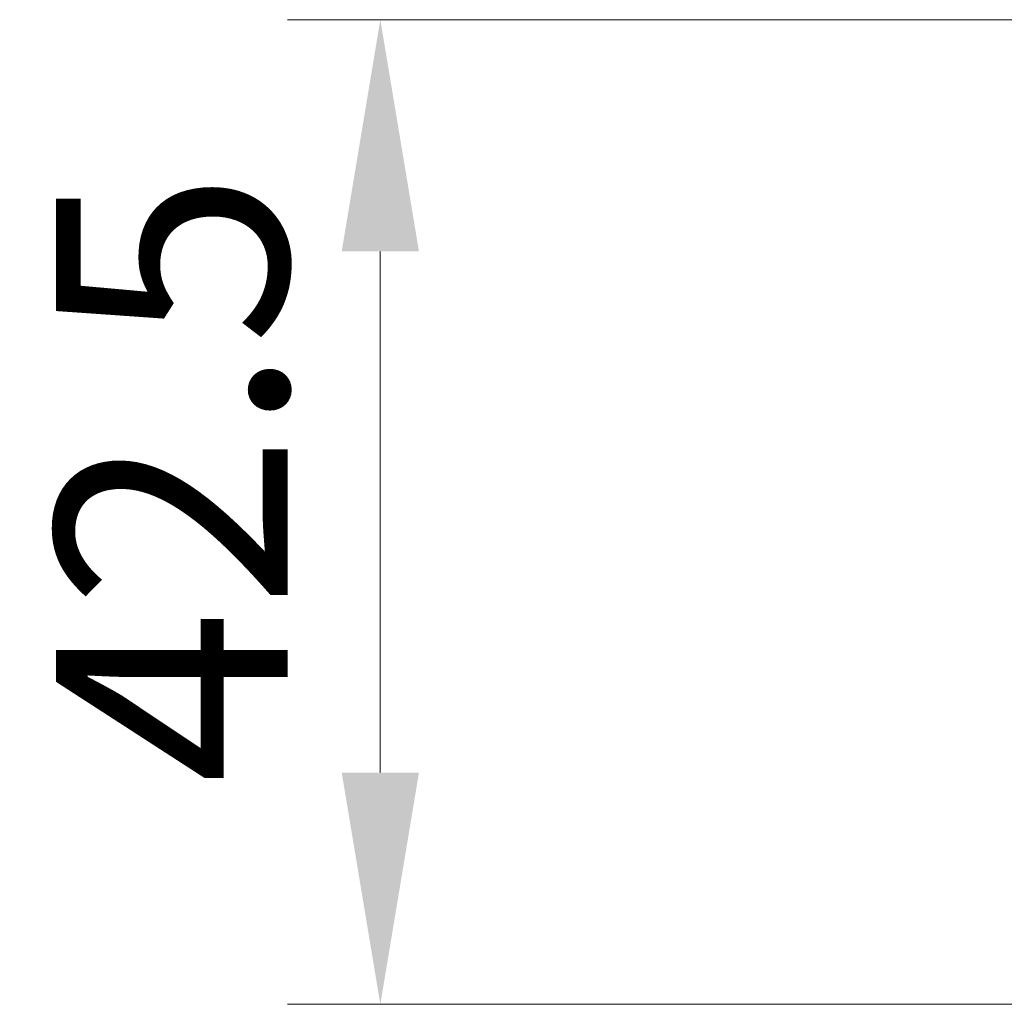
# Model space of a CAD drawing. Units: millimetres. Extents: x -50 to 7559, y -50 to 4436.
# Drawn here: x 1671 to 1713, y 2626 to 2669 of the extents above; entities that cross this region are included whole.
import ezdxf

# ---------------------------------------------------------------- set-up
doc = ezdxf.new("R2010")
doc.units = ezdxf.units.MM
doc.header["$LTSCALE"] = 3
doc.layers.get('Defpoints').update_dxf_attribs({"lineweight": 25})
doc.layers.add('Dimension (ISO)', color=7, linetype='Continuous', lineweight=18)
doc.styles.add('Note Text (TK)', font='txt')
doc.dimstyles.new('Default - Method 1b (TK)', dxfattribs={"dimscale": 3, "dimtxt": 2.5, "dimasz": 2.5, "dimexe": 1, "dimexo": 1.5, "dimgap": 1, "dimtad": 1, "dimtoh": 1, "dimrnd": 1e-08, "dimdsep": 46, "dimtxsty": 'Note Text (TK)', "dimcen": 0.09, "dimdle": 5, "dimclrd": 100, "dimclre": 100, "dimclrt": 7, "dimadec": 1, "dimazin": 1, "dimtfac": 1, "dimtmove": 0, "dimatfit": 3, "dimfxl": 1, "dimtolj": 1, "dimlwd": -1, "dimlwe": -1, "dimarcsym": 0})

# ---------------------------------------------------------------- blocks, each defined once
blk = doc.blocks.new('*D85')
at = {"layer": 'Defpoints', "color": 0}
for p in [(1734.208, 2668.509), (1686.208, 2626.009), (1736.708, 2626.009)]:
    blk.add_point(p, dxfattribs=at)
at = {"layer": 'Dimension (ISO)', "color": 100}
for p, q in [((1728.208, 2668.509), (1682.208, 2668.509)), ((1686.208, 2658.509), (1686.208, 2636.009)), ((1730.708, 2626.009), (1682.208, 2626.009))]:
    blk.add_line(p, q, dxfattribs=at)
for points in [[(1684.542, 2658.509), (1687.875, 2658.509), (1686.208, 2668.509)], [(1684.542, 2636.009), (1687.875, 2636.009), (1686.208, 2626.009)]]:
    blk.add_solid(points, dxfattribs=at)
at = {"layer": 'Dimension (ISO)', "color": 7, "insert": (1677.208, 2635.497), "char_height": 10, "attachment_point": 4, "rotation": 90, "style": 'Note Text (TK)'}
blk.add_mtext('\\A1;42.5', dxfattribs=at)

msp = doc.modelspace()

# ---------------------------------------------------------------- dimensions: what is measured, and where the dimension line sits
at = {"layer": 'Dimension (ISO)', "color": 100}
dim = msp.add_linear_dim(base=(1686.2084, 2626.0086), p1=(1734.2084, 2668.5086), p2=(1736.7084, 2626.0086), angle=90, dimstyle='Default - Method 1b (TK)', override={"dimscale": 0, "dimtxt": 10, "dimasz": 10, "dimexe": 4, "dimexo": 6, "dimgap": 4, "dimtoh": 0, "dimdec": 2, "dimcen": 0.36, "dimtol": 0, "dimlim": 0, "dimtp": 0, "dimtm": 0, "dimtdec": 2, "dimtofl": 0, "dimatfit": 1}, dxfattribs=at)
dim.commit()
dim.dimension.update_dxf_attribs({"geometry": '*D85', "text_midpoint": (1686.2084, 2647.2586), "dimtype": 160})

doc.saveas('drawing.dxf')
